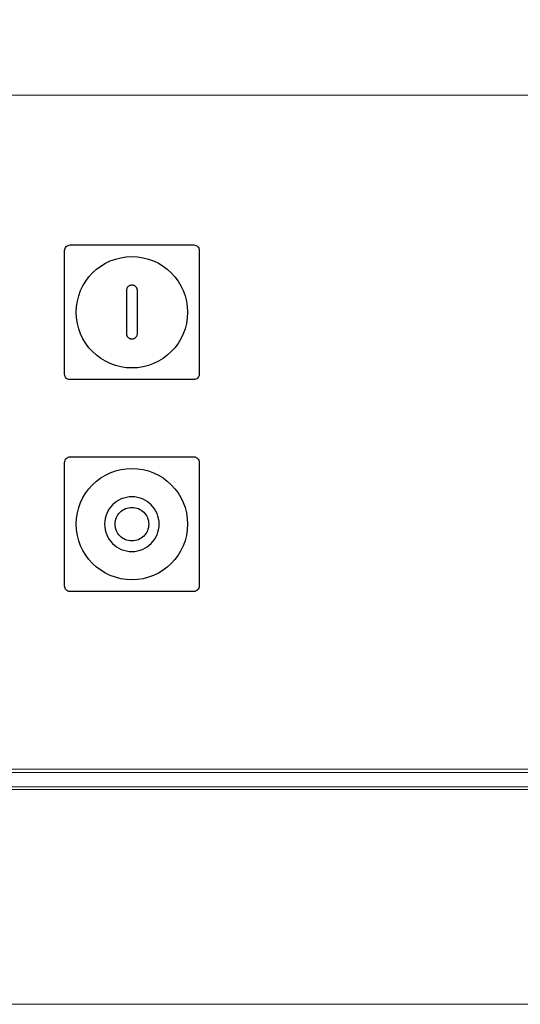
# Model space of a CAD drawing. Extents: x 54 to 366, y 59 to 278.
# Drawn here: x 98 to 143, y 59 to 146 of the extents above; entities that cross this region are included whole.
import ezdxf

# ---------------------------------------------------------------- set-up
doc = ezdxf.new("R2010")
doc.units = 0
doc.header["$LTSCALE"] = 10
doc.header["$MEASUREMENT"] = 0
doc.layers.add('SYN', color=7, linetype='CONTINUOUS')

msp = doc.modelspace()

# ---------------------------------------------------------------- linework, layer by layer
at = {"layer": 'SYN', "linetype": 'Continuous', "lineweight": 5}
for p, q in [((81.753, 79.218), (209.503, 79.218)), ((365.472, 77.701), (55.035, 77.701)), ((73.463, 77.951), (347.043, 77.951)), ((365.75, 58.742), (54.756, 58.742))]:
    msp.add_line(p, q, dxfattribs=at)
at = {"layer": 'SYN', "lineweight": 5}
for points in [[(346.003, 79.492), (74.503, 79.492), (74.503, 256.992), (346.003, 256.992)], [(74.503, 79.492), (346.003, 79.492), (346.003, 139.001), (74.503, 139.001)]]:
    msp.add_lwpolyline(points, close=True, dxfattribs=at)
at = {"layer": 'SYN'}
for points in [[(113.879, 125.775, -0.414214), (114.347, 125.307), (114.347, 114.354, -0.414214), (113.879, 113.886), (102.927, 113.886, -0.414214), (102.459, 114.354), (102.459, 125.275, -0.414214), (102.959, 125.775)], [(113.879, 107.074, -0.414214), (114.347, 106.606), (114.347, 95.654, -0.414214), (113.879, 95.186), (102.927, 95.186, -0.414214), (102.459, 95.654), (102.459, 106.574, -0.414214), (102.959, 107.074)]]:
    msp.add_lwpolyline(points, format="xyb", close=True, dxfattribs=at)
for points in [[(108.403, 122.246), (108.403, 122.246), (108.403, 122.246), (108.449, 122.244), (108.494, 122.237), (108.537, 122.225), (108.579, 122.21), (108.618, 122.191), (108.656, 122.168), (108.691, 122.142), (108.723, 122.113), (108.752, 122.081), (108.778, 122.046), (108.801, 122.009), (108.82, 121.969), (108.836, 121.927), (108.847, 121.884), (108.854, 121.839), (108.856, 121.793), (108.856, 117.911), (108.856, 117.911), (108.854, 117.865), (108.847, 117.82), (108.836, 117.777), (108.82, 117.735), (108.801, 117.696), (108.778, 117.658), (108.752, 117.623), (108.723, 117.591), (108.691, 117.562), (108.656, 117.536), (108.618, 117.513), (108.579, 117.494), (108.537, 117.478), (108.494, 117.467), (108.449, 117.46), (108.403, 117.458), (108.403, 117.458), (108.403, 117.458), (108.357, 117.46), (108.312, 117.467), (108.269, 117.478), (108.227, 117.494), (108.188, 117.513), (108.15, 117.536), (108.115, 117.562), (108.083, 117.591), (108.054, 117.623), (108.028, 117.658), (108.005, 117.696), (107.986, 117.735), (107.971, 117.777), (107.959, 117.82), (107.952, 117.865), (107.95, 117.911), (107.95, 121.793), (107.95, 121.793), (107.952, 121.839), (107.959, 121.884), (107.971, 121.927), (107.986, 121.969), (108.005, 122.009), (108.028, 122.046), (108.054, 122.081), (108.083, 122.113), (108.115, 122.142), (108.15, 122.168), (108.188, 122.191), (108.227, 122.21), (108.269, 122.225), (108.312, 122.237), (108.357, 122.244), (108.403, 122.246)], [(108.403, 98.714), (108.403, 98.714), (108.65, 98.727), (108.889, 98.763), (109.12, 98.823), (109.342, 98.904), (109.553, 99.005), (109.752, 99.126), (109.938, 99.265), (110.109, 99.421), (110.265, 99.592), (110.404, 99.778), (110.524, 99.976), (110.626, 100.187), (110.707, 100.409), (110.767, 100.64), (110.803, 100.88), (110.816, 101.126), (110.816, 101.126), (110.803, 101.373), (110.767, 101.612), (110.707, 101.843), (110.626, 102.065), (110.524, 102.276), (110.404, 102.475), (110.265, 102.66), (110.109, 102.832), (109.938, 102.987), (109.752, 103.126), (109.553, 103.247), (109.342, 103.349), (109.12, 103.43), (108.889, 103.489), (108.65, 103.526), (108.403, 103.538), (108.403, 103.538), (108.156, 103.526), (107.917, 103.489), (107.685, 103.43), (107.464, 103.349), (107.253, 103.247), (107.054, 103.126), (106.868, 102.987), (106.697, 102.832), (106.541, 102.66), (106.402, 102.475), (106.281, 102.276), (106.18, 102.065), (106.099, 101.843), (106.039, 101.612), (106.002, 101.373), (105.99, 101.126), (105.99, 101.126), (106.002, 100.88), (106.039, 100.64), (106.099, 100.409), (106.18, 100.187), (106.281, 99.976), (106.402, 99.778), (106.541, 99.592), (106.697, 99.421), (106.868, 99.265), (107.054, 99.126), (107.253, 99.005), (107.464, 98.904), (107.685, 98.823), (107.917, 98.763), (108.156, 98.727), (108.403, 98.714)], [(108.403, 102.612), (108.403, 102.612), (108.555, 102.604), (108.702, 102.582), (108.845, 102.545), (108.981, 102.495), (109.111, 102.432), (109.234, 102.358), (109.348, 102.273), (109.454, 102.177), (109.55, 102.071), (109.635, 101.957), (109.71, 101.834), (109.772, 101.705), (109.822, 101.568), (109.859, 101.426), (109.881, 101.278), (109.889, 101.126), (109.889, 101.126), (109.881, 100.974), (109.859, 100.827), (109.822, 100.684), (109.772, 100.548), (109.71, 100.418), (109.635, 100.296), (109.55, 100.181), (109.454, 100.076), (109.348, 99.98), (109.234, 99.894), (109.111, 99.82), (108.981, 99.758), (108.845, 99.707), (108.702, 99.671), (108.555, 99.648), (108.403, 99.641), (108.403, 99.641), (108.251, 99.648), (108.103, 99.671), (107.961, 99.707), (107.824, 99.758), (107.695, 99.82), (107.572, 99.894), (107.458, 99.98), (107.352, 100.076), (107.256, 100.181), (107.171, 100.296), (107.096, 100.418), (107.033, 100.548), (106.984, 100.684), (106.947, 100.827), (106.924, 100.974), (106.917, 101.126), (106.917, 101.126), (106.924, 101.278), (106.947, 101.426), (106.984, 101.568), (107.033, 101.705), (107.096, 101.834), (107.171, 101.957), (107.256, 102.071), (107.352, 102.177), (107.458, 102.273), (107.572, 102.358), (107.695, 102.432), (107.824, 102.495), (107.961, 102.545), (108.103, 102.582), (108.251, 102.604), (108.403, 102.612)]]:
    msp.add_lwpolyline(points, close=True, dxfattribs=at)
for centre in [(108.403, 119.831), (108.403, 101.13)]:
    msp.add_circle(centre, 4.915, dxfattribs=at)

doc.saveas('drawing.dxf')
